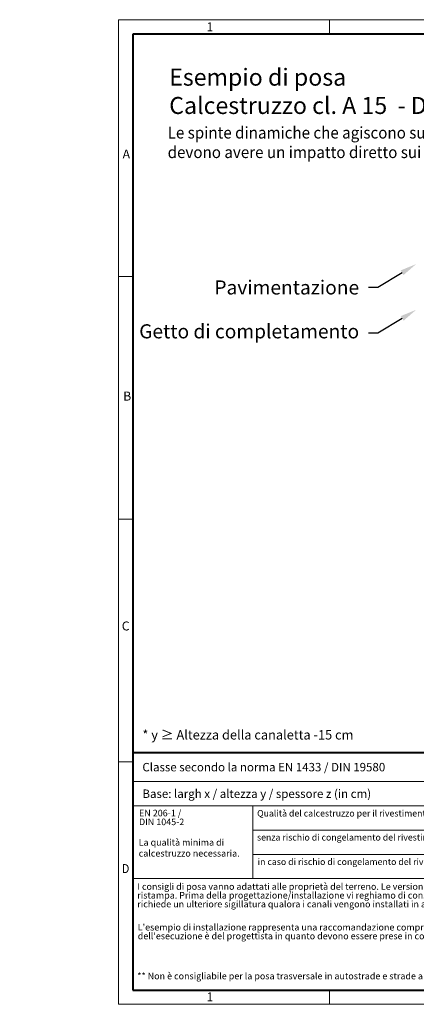
# Model space of a CAD drawing. Units: millimetres. Extents: x -7766 to 9075, y -2 to 1678.
# Drawn here: x -166 to 510, y -2 to 1678 of the extents above; entities that cross this region are included whole.
import ezdxf
from ezdxf import colors
from ezdxf.entities.mleader import LeaderData, LeaderLine
from ezdxf.math import Vec2, Vec3

# ---------------------------------------------------------------- set-up
doc = ezdxf.new("R2010")
doc.units = ezdxf.units.MM
doc.header["$LTSCALE"] = 0.2
doc.linetypes.add('DOT2', pattern=[0.635, 0, -0.635])
doc.layers.get('0').update_dxf_attribs({"lineweight": 40})
doc.layers.add('HAURATON_Frame_LOGO', color=1, linetype='Continuous', lineweight=20)
doc.layers.add('HAURATON_Text_Macro', color=112, linetype='Continuous')
doc.styles.add('Hauraton_Platzhalter', font='arial.ttf', dxfattribs={"width": 0.948})
doc.styles.get("Standard").update_dxf_attribs({"font": 'arial.ttf'})

# ---------------------------------------------------------------- blocks, each defined once
blk = doc.blocks.new('WBLOCK_FrameLogo_M15zu1')
at = {"linetype": 'Continuous'}
for p, q in [((4455, 3149.5), (0, 3149.5)), ((0, 3149.5), (0, 0)), ((675.2, 3103), (675.2, 3149.5)), ((46.6, 2328.4), (0, 2328.4)), ((0, 1552.3), (46.6, 1552.3)), ((0, 776.1), (46.6, 776.1)), ((46.6, 712.5), (2949.3, 712.5)), ((46.6, 634.9), (2949.3, 634.9)), ((429.4, 635), (429.4, 402.2)), ((429.4, 557.2), (2949.3, 557.2)), ((429.4, 479.6), (2949.3, 479.6)), ((46.6, 402), (4408.4, 402)), ((675.2, 0), (675.2, 46.6)), ((0, 0), (4455, 0))]:
    blk.add_line(p, q, dxfattribs=at)
at = {"linetype": 'Continuous', "lineweight": 40}
for p, q in [((4408.4, 3103), (46.6, 3103)), ((46.6, 3103), (46.6, 45)), ((46.6, 805.6), (4408.4, 805.6)), ((46.6, 45), (4408.4, 45))]:
    blk.add_line(p, q, dxfattribs=at)
at = {"attachment_point": 1, "style": 'Hauraton_Platzhalter'}
for s, insert, char_height in [('1', (281.7, 3140.9), 28.7), ('A', (13.4, 2734.3), 28.7), ('B', (15.3, 1959.9), 28.7), ('C', (10.7, 1224.6), 28.7), ('{\\W0.9;D}', (10.7, 448.5), 28.75), ('1', (281.7, 38), 28.7)]:
    blk.add_mtext(s, dxfattribs=dict(at, insert=insert, char_height=char_height))

msp = doc.modelspace()

# ---------------------------------------------------------------- block references
at = {"layer": 'HAURATON_Frame_LOGO', "xscale": 0.5333333336, "yscale": 0.5333333336, "zscale": 0.5333333336}
msp.add_blockref('WBLOCK_FrameLogo_M15zu1', (2.062, -2.171), dxfattribs=at)

# ---------------------------------------------------------------- texts
at = {"layer": 'HAURATON_Text_Macro', "linetype": 'Continuous', "lineweight": 0, "attachment_point": 1, "style": 'Hauraton_Platzhalter'}
for s, insert, char_height, width in [('Esempio di posa\\PCalcestruzzo cl. A 15  - D 400', (88.7, 1594.015), 28.97561, 1169.62677), ('* y ≥ Altezza della canaletta -15 cm', (42.994, 465.589), 16, 706.63808), ('La qualità minima di calcestruzzo necessaria.', (36.635, 279.698), 11.2, 193.13429)]:
    msp.add_mtext(s, dxfattribs=dict(at, insert=insert, char_height=char_height, width=width))
at = {"layer": 'HAURATON_Text_Macro', "insert": (86.058, 1494.851), "char_height": 20, "attachment_point": 1}
msp.add_mtext_dynamic_manual_height_columns('{\\W0.948;Le spinte dinamiche che agiscono sulla pavimentazione non devono avere un impatto diretto sui lati del canale.}', width=773.14303, gutter_width=87.5, heights=[0], dxfattribs=at)
at = {"layer": 'HAURATON_Text_Macro', "linetype": 'Continuous', "lineweight": 0, "attachment_point": 1, "style": 'Hauraton_Platzhalter'}
for s, insert, char_height in [('Classe secondo la norma EN 1433 / DIN 19580', (42.994, 409.637), 14.4), ('Base: largh x / altezza y / spessore z (in cm)', (42.994, 364.299), 14.4), ('Qualità del calcestruzzo per il rivestimento', (238.688, 329.176), 10.95209), ('senza rischio di congelamento del rivestimento ', (238.525, 288.15), 10.95209), ('in caso di rischio di congelamento del rivestimento ', (239.646, 246.451), 10.95209)]:
    msp.add_mtext(s, dxfattribs=dict(at, insert=insert, char_height=char_height))
at = {"layer": 'HAURATON_Text_Macro', "linetype": 'DOT2', "char_height": 11.2, "attachment_point": 1, "line_spacing_factor": 0.803888, "style": 'Hauraton_Platzhalter'}
for s, insert, width in [('EN 206-1 /\\PDIN 1045-2', (37.209, 329.666), 193.0472), ("I consigli di posa vanno adattati alle proprietà del terreno. Le versioni precedenti perdono la loro validità al momento della ristampa. Prima della progettazione/installazione vi reghiamo di consultare l'attuale versione sul sito www.hauraton.it. Si richiede un ulteriore sigillatura qualora i canali vengono installati in aree sopraelevate (come parcheggi multipiano).", (34.312, 204.415), 875.51153), ("L'esempio di installazione rappresenta una raccomandazione comprovata di HAURATON. La responsabilità finale dell'esecuzione è del progettista in quanto devono essere prese in considerazione le condizioni specifiche del progetto.", (35.074, 134.948), 874.91273), ('** Non è consigliabile per la posa trasversale in autostrade e strade a scorrimento veloce.', (34.312, 51.66), 874.31392)]:
    msp.add_mtext(s, dxfattribs=dict(at, insert=insert, width=width))

# ---------------------------------------------------------------- leaders
at = {"layer": 'HAURATON_Text_Macro'}
ml = msp.add_multileader_mtext('Standard', dxfattribs=at)
ml.set_content('Pavimentazione', color=256)
ml.set_leader_properties()
ml.build(insert=Vec2(0, 0))
ml.multileader.update_dxf_attribs({"dogleg_length": 2, "arrow_head_size": 28, "scale": 8})
ctx = ml.context
ctx.base_point, ctx.scale, ctx.char_height, ctx.arrow_head_size, ctx.landing_gap_size, ctx.plane_origin = Vec3(162.123, 1220.59), 8, 24, 28, 16, Vec3(509.947, 1260.642)
ctx.text_align_type = 2
notes = []
notes.append((ctx, [(0, (1, 1, 0), (444.704, 1220.59), (-1, 0), 16, [(0, [(509.947, 1260.642)], 0, [])])]))
ctx.mtext.insert, ctx.mtext.width, ctx.mtext.alignment, ctx.mtext.flow_direction = Vec3(412.704, 1232.786), 410.69663, 3, 5
ml = msp.add_multileader_mtext('Standard', dxfattribs=at)
ml.set_content('Getto di completamento', color=256)
ml.set_leader_properties()
ml.build(insert=Vec2(0, 0))
ml.multileader.update_dxf_attribs({"dogleg_length": 2, "arrow_head_size": 28, "scale": 8})
ctx = ml.context
ctx.base_point, ctx.scale, ctx.char_height, ctx.arrow_head_size, ctx.landing_gap_size, ctx.plane_origin = Vec3(43.776, 1142.609), 8, 24, 28, 16, Vec3(509.947, 1182.662)
ctx.text_align_type = 2
notes.append((ctx, [(0, (1, 1, 0), (444.704, 1142.609), (-1, 0), 16, [(0, [(509.947, 1182.662)], 0, [])])]))
ctx.mtext.insert, ctx.mtext.width, ctx.mtext.alignment, ctx.mtext.flow_direction = Vec3(412.704, 1157.941), 402.8338, 3, 5
ml = msp.add_multileader_mtext('Standard', dxfattribs=at)
ml.set_content('Rinfianco della canaletta', color=256)
ml.set_leader_properties()
ml.build(insert=Vec2(0, 0))
ml.multileader.update_dxf_attribs({"dogleg_length": 2, "arrow_head_size": 28, "scale": 8})
ctx = ml.context
ctx.base_point, ctx.scale, ctx.char_height, ctx.arrow_head_size, ctx.landing_gap_size, ctx.plane_origin = Vec3(695.152, 593.599), 8, 24, 28, 16, Vec3(1156.541, 644.502)
ctx.text_align_type = 2
notes.append((ctx, [(0, (1, 1, 0), (1104.413, 593.599), (-1, 0), 16, [(0, [(1139.449, 710.707)], 0, [])])]))
ctx.mtext.insert, ctx.mtext.width, ctx.mtext.alignment, ctx.mtext.flow_direction = Vec3(1072.413, 605.795), 1104.75692, 3, 5
for ctx, leaders in notes:
    for number, flags, end, landing, length, lines in leaders:
        leader = LeaderData()
        leader.index, (leader.has_last_leader_line, leader.has_dogleg_vector, leader.attachment_direction) = number, flags
        leader.last_leader_point, leader.dogleg_vector, leader.dogleg_length = Vec3(end), Vec3(landing), length
        for number, points, colour, breaks in lines:
            line = LeaderLine()
            line.index, line.vertices, line.color, line.breaks = number, Vec3.list(points), colors.encode_raw_color(colour), breaks
            leader.lines.append(line)
        ctx.leaders.append(leader)

doc.saveas('drawing.dxf')
